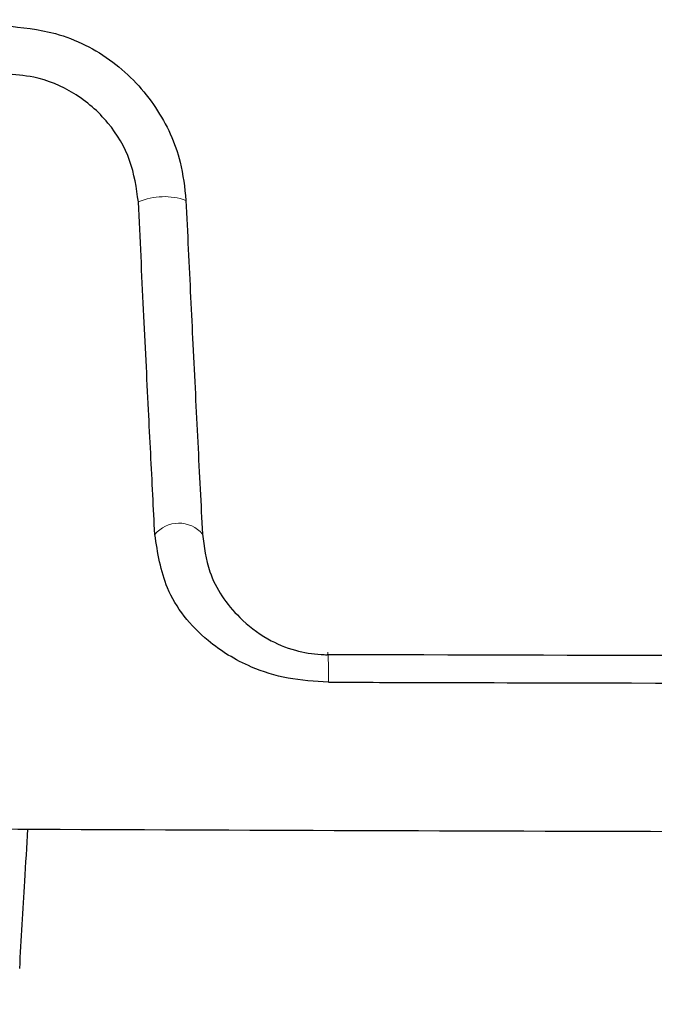
# Model space of a CAD drawing. Units: millimetres. Extents: x 1 to 203, y 1 to 174.
# Drawn here: x 128 to 128, y 62 to 62 of the extents above; entities that cross this region are included whole.
import ezdxf

# ---------------------------------------------------------------- set-up
doc = ezdxf.new("R2010")
doc.units = ezdxf.units.MM
doc.layers.add('-FORMAT-', color=7, linetype='Continuous')
doc.styles.add('SLDTEXTSTYLE0', font='TXT', dxfattribs={"width": 0.7})
doc.dimstyles.new('SLDDIMSTYLE2', dxfattribs={"dimtxt": 2, "dimasz": 2.5, "dimexe": 0, "dimexo": 0.0625, "dimgap": 0.5, "dimtad": 1, "dimdec": 0, "dimlfac": 60, "dimrnd": 1e-09, "dimzin": 12, "dimdsep": 46, "dimtxsty": 'SLDTEXTSTYLE0', "dimsah": 1, "dimcen": 0.09, "dimadec": 0, "dimazin": 3, "dimtfac": 1, "dimtdec": 0, "dimtofl": 0, "dimtmove": 0, "dimatfit": 3, "dimfxl": 0, "dimfrac": 2, "dimtolj": 1, "dimtzin": 12, "dimarcsym": 0})

# ---------------------------------------------------------------- blocks, each defined once
blk = doc.blocks.new('_D_6')
at = {"layer": '-FORMAT-'}
for p, q in [((59.23391011579356, 40.89246838450623), (59.23391011579314, 81.53613212530634)), ((141.1946159924846, 40.89246838450627), (141.1946159924842, 81.53613212530716)), ((59.23391011579315, 80.53613212530634), (141.1946159924842, 80.53613212530716))]:
    blk.add_line(p, q, dxfattribs=at)
for points in [[(59.23391011579315, 80.53613212530634), (61.73391011579316, 80.13613212530636), (61.73391011579314, 80.93613212530637)], [(141.1946159924842, 80.53613212530716), (138.6946159924842, 80.93613212530714), (138.6946159924842, 80.13613212530713)]]:
    blk.add_solid(points, dxfattribs=at)
at = {"layer": '-FORMAT-', "insert": (97.65315205097819, 83.11426760485068), "char_height": 2, "attachment_point": 1, "style": 'SLDTEXTSTYLE0'}
blk.add_mtext('4918', dxfattribs=at)

msp = doc.modelspace()

# ---------------------------------------------------------------- linework, layer by layer
at = {"color": 8, "linetype": 'Continuous', "lineweight": 18}
for centre, radius, start, end in [((128.1922456532427, 62.07892564954551), 0.02129583684861078, 70.56089431819844, 113.3072272250007), ((128.197002098305, 61.98363671758131), 0.01014436242948071, 40.50303244918179, 140.4516814755673), ((128.1417563915373, 61.94485192789865), 0.1040837891991311, 358.3967834289212, 3.767717489460757)]:
    msp.add_arc(centre, radius, start, end, dxfattribs=at)
at = {"color": 7, "linetype": 'Continuous'}
for points, knots in [([(128.1401900516705, 62.15595604672929), (128.1457677443606, 62.15539904691725), (128.1583043751122, 62.15414711330236), (128.1760918474714, 62.14511986760102), (128.1901492749721, 62.1300420420174), (128.1977727856117, 62.11375043713772), (128.1988898969039, 62.10319460960066), (128.1993330105097, 62.09900753277523)], [0, 0, 0, 0, 0.1846351089620402, 0.4149927780948521, 0.6401475710753713, 0.8572608580019061, 1, 1, 1, 1]), ([(128.1838197136601, 62.09848367115387), (128.183164377315, 62.1030813168117), (128.181853604365, 62.11227731152127), (128.1743512950726, 62.12486113331774), (128.1633917149846, 62.13439800292763), (128.151269296943, 62.13942626107533), (128.143380431455, 62.140030288524), (128.1401853186134, 62.14027492900632)], [0, 0, 0, 0, 0.2125917960159735, 0.425216116454399, 0.6457328105020772, 0.8565162952438943, 1, 1, 1, 1]), ([(128.1891799032507, 61.9900959244701), (128.1889586888044, 61.99437278773635), (128.1882944338647, 62.00721520195614), (128.1870697388454, 62.03134061292879), (128.1855080127607, 62.06321774274507), (128.1843858345496, 62.08665829095091), (128.1838197136601, 62.09848367115387)], [0, 0, 0, 0, 0.1347262330769483, 0.4045511824281915, 0.6996056321995537, 1, 1, 1, 1]), ([(128.1993330105097, 62.09900753277523), (128.1995854833799, 62.09367622475778), (128.2003435982733, 62.07766759774688), (128.2016498607148, 62.0508769348199), (128.2032107418652, 62.01956016986933), (128.204220903439, 61.99973008071932), (128.2047140045348, 61.99025569665543), (128.2047155833123, 61.99022536221754)], [0, 0, 0, 0, 0.1343379433118761, 0.4033843141028219, 0.6980202209264564, 0.9990331417018586, 1, 1, 1, 1]), ([(128.2457994367158, 61.9419398969839), (128.2413482837134, 61.94222007163899), (128.2324574423047, 61.94277969931833), (128.2184636713239, 61.94721718032896), (128.2038492476872, 61.95640641461861), (128.1921382517081, 61.97103823770853), (128.1901083670723, 61.98411475864886), (128.1891799032507, 61.9900959244701)], [0, 0, 0, 0, 0.1343859164815089, 0.268425702367346, 0.4670198049766892, 0.7562162795122869, 1, 1, 1, 1]), ([(128.2047155833123, 61.99022536221754), (128.2052606352924, 61.98605713088168), (128.2065722793521, 61.97602646211917), (128.2145423350981, 61.96442282745971), (128.2248230884822, 61.95619216087165), (128.2342391165303, 61.95219743018432), (128.2412250783587, 61.95101795156671), (128.2447399732275, 61.95091528831048), (128.2453815732703, 61.95089654841866)], [0, 0, 0, 0, 0.221747140548442, 0.5336249206557834, 0.7190029243981622, 0.8596556832748675, 0.9743819024510775, 1, 1, 1, 1]), ([(128.5789114715519, 61.95038633049008), (128.5733559106729, 61.95038676948388), (128.5455779694117, 61.95038896446366), (128.4344859449049, 61.95044369731711), (128.3288519914567, 61.95064381028423), (128.2454863255588, 61.95089623124165), (128.2453815732703, 61.95089654841866)], [0, 0, 0, 0, 0.04996080260504216, 0.2498052438520036, 0.999057350329525, 1, 1, 1, 1]), ([(128.2457994367158, 61.9419398969839), (128.2513514579888, 61.94192318399162), (128.2791117017235, 61.94183961861666), (128.390119161022, 61.9415450507142), (128.4956269545432, 61.94147797553698), (128.5789114715519, 61.9414250285124)], [0, 0, 0, 0, 0.05002346267168725, 0.2501185510516555, 1, 1, 1, 1]), ([(127.5759403708765, 61.89844975172078), (127.6143783372984, 61.89804901655368), (127.7258541649411, 61.89688682488288), (127.9107683893063, 61.89535844974927), (128.1307070764605, 61.89403586212268), (128.3509085723138, 61.89323960475205), (128.5712365011172, 61.8929610499005), (128.7915681371348, 61.89320341367072), (129.0117809088771, 61.89396335405867), (129.2317390140215, 61.89525020200482), (129.4217806553364, 61.89678808083118), (129.5383523411836, 61.89799795876822), (129.5818825722275, 61.89844975172078)], [0, 0, 0, 0, 0.05769195102267085, 0.1673152507074815, 0.2769386738052051, 0.3865607098925097, 0.4961819112412229, 0.6058028244144157, 0.7154239092603039, 0.8250456134381345, 0.9346684847711108, 1, 1, 1, 1]), ([(128.1450764077257, 61.84860541184786), (128.1456472458077, 61.85816278489545), (128.1465685825773, 61.87358845372847), (128.1474177204671, 61.88841982042725), (128.1477407529628, 61.89406202937344)], [0, 0, 0, 0, 0.6195759257539857, 1, 1, 1, 1])]:
    msp.add_open_spline(points, degree=3, knots=knots, dxfattribs=at)

# ---------------------------------------------------------------- dimensions: what is measured, and where the dimension line sits
at = {"layer": '-FORMAT-'}
dim = msp.add_linear_dim(base=(141.1946159924842, 80.53613212530716), p1=(59.23391011579356, 39.89246838450623), p2=(141.1946159924846, 39.89246838450627), angle=5.761892287923872e-13, dimstyle='SLDDIMSTYLE2', dxfattribs=at)
dim.commit()
dim.dimension.update_dxf_attribs({"geometry": '_D_6', "text_midpoint": (100.2142630541387, 80.53613212530675), "dimtype": 160})

doc.saveas('drawing.dxf')
